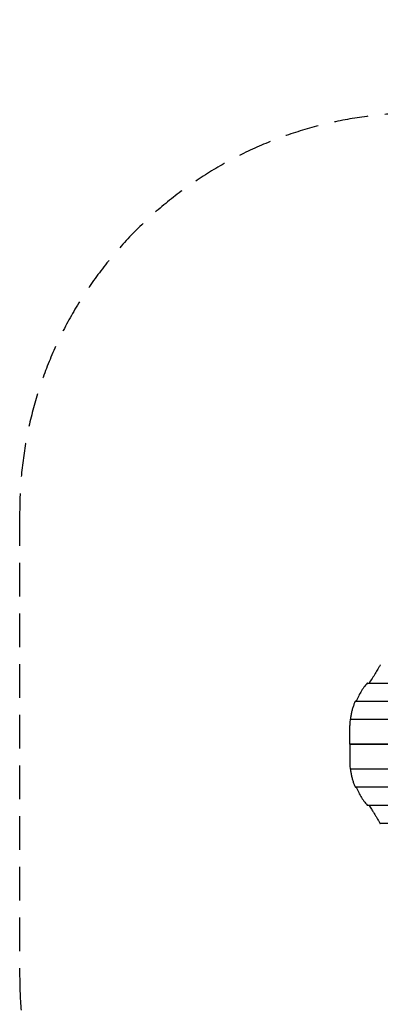
# Model space of a CAD drawing. Units: millimetres. Extents: x -3115 to 2871, y -3469 to 3096.
# Drawn here: x -3115 to -1759, y -605 to 3096 of the extents above; entities that cross this region are included whole.
import ezdxf

# ---------------------------------------------------------------- set-up
doc = ezdxf.new("R2010")
doc.units = ezdxf.units.MM
doc.header["$LTSCALE"] = 20
doc.linetypes.add('HIDDEN', pattern=[9.525, 6.35, -3.175])
doc.layers.add('2d', color=230, linetype='Continuous')
doc.layers.add('AS-SafetyZone', color=5, linetype='HIDDEN')

msp = doc.modelspace()

# ---------------------------------------------------------------- linework, layer by layer
at = {"layer": '2d'}
for p, q in [((-1807.1, 602.6), (59.6, 602.6)), ((-1852.4, 534.5), (104.9, 534.5)), ((-1872.3, 466.5), (124.9, 466.5)), ((-1873.7, 372.9), (-1873.7, 443.1)), ((-1873.7, 372.9), (126.3, 372.9)), ((-1873.7, 372.6), (-1873.7, 302.5)), ((126.3, 372.6), (-1873.7, 372.6)), ((124.9, 279.1), (-1872.3, 279.1)), ((104.9, 211), (-1852.4, 211)), ((59.6, 143), (-1807.1, 143)), ((11.4, 74.9), (-1759.8, 74.9))]:
    msp.add_line(p, q, dxfattribs=at)
msp.add_arc((-1870.3, 372.8), 3, 177.1361, 182.8639, dxfattribs=at)
for points, knots in [([(-1759.4, 670), (-1761.3, 666.6), (-1763.3, 663), (-1768.5, 653.9), (-1771.9, 648.2), (-1779, 636.6), (-1782.8, 630.6), (-1790.7, 618.3), (-1794.8, 612.1), (-1799.7, 604.7), (-1800.4, 603.7), (-1801.2, 602.6)], [103.56326, 103.56326, 103.56326, 103.56326, 124.524808, 124.524808, 155.65601, 155.65601, 186.787212, 186.787212, 217.918414, 217.918414, 223.268285, 223.268285, 223.268285, 223.268285]), ([(-1758.8, 670.6), (-1758.8, 670.6), (-1758.9, 670.6), (-1759, 670.5), (-1759.1, 670.5), (-1759.3, 670.3), (-1759.3, 670.2), (-1759.4, 670)], [5.082894, 5.082894, 5.082894, 5.082894, 5.70845, 5.70845, 6.682515, 6.682515, 7.493754, 7.493754, 7.493754, 7.493754]), ([(-1808.1, 602), (-1810.2, 599.7), (-1812.3, 597.3), (-1818.7, 589.5), (-1822.9, 583.9), (-1830.7, 572), (-1834.4, 565.9), (-1841.1, 553.1), (-1844.2, 546.5), (-1847.7, 538), (-1848.4, 536.3), (-1849.1, 534.5)], [114.331001, 114.331001, 114.331001, 114.331001, 129.16958, 129.16958, 161.461975, 161.461975, 193.75437, 193.75437, 226.046765, 226.046765, 234.13888, 234.13888, 234.13888, 234.13888]), ([(-1807.1, 602.6), (-1807.1, 602.6), (-1807.2, 602.6), (-1807.4, 602.5), (-1807.6, 602.4), (-1807.8, 602.2), (-1808, 602.1), (-1808.1, 602)], [5.177553, 5.177553, 5.177553, 5.177553, 5.815489, 5.815489, 6.847359, 6.847359, 7.707592, 7.707592, 7.707592, 7.707592]), ([(-1852.9, 533.9), (-1853.3, 533.1), (-1853.7, 532.3), (-1855.8, 527.8), (-1857.5, 523.9), (-1860.5, 515.8), (-1861.9, 511.7), (-1864.5, 503.1), (-1865.7, 498.6), (-1867.8, 489.5), (-1868.7, 484.8), (-1870.2, 475.6), (-1870.9, 471.1), (-1871.4, 466.5)], [152.235364, 152.235364, 152.235364, 152.235364, 157.153335, 157.153335, 179.603811, 179.603811, 202.054287, 202.054287, 224.504764, 224.504764, 246.95524, 246.95524, 267.567894, 267.567894, 267.567894, 267.567894]), ([(-1852.4, 534.5), (-1852.4, 534.5), (-1852.4, 534.5), (-1852.6, 534.4), (-1852.6, 534.4), (-1852.8, 534.2), (-1852.8, 534.1), (-1852.9, 533.9)], [5.076164, 5.076164, 5.076164, 5.076164, 5.699509, 5.699509, 6.66825, 6.66825, 7.475183, 7.475183, 7.475183, 7.475183]), ([(-1872.4, 465.9), (-1872.5, 465), (-1872.7, 464), (-1873.1, 459.6), (-1873.4, 456), (-1873.6, 449.3), (-1873.7, 446.2), (-1873.7, 443.1)], [292.609661, 292.609661, 292.609661, 292.609661, 298.304319, 298.304319, 319.61177, 319.61177, 336.936514, 336.936514, 336.936514, 336.936514]), ([(-1872.3, 466.5), (-1872.3, 466.5), (-1872.3, 466.5), (-1872.4, 466.4), (-1872.4, 466.3), (-1872.4, 466.1), (-1872.4, 466), (-1872.4, 465.9)], [5.035897, 5.035897, 5.035897, 5.035897, 5.653457, 5.653457, 6.596878, 6.596878, 7.382424, 7.382424, 7.382424, 7.382424]), ([(-1873.7, 302.5), (-1873.7, 299.4), (-1873.7, 296.4), (-1873.4, 289.8), (-1873.1, 286.2), (-1872.7, 281.7), (-1872.6, 280.7), (-1872.4, 279.7)], [340.139512, 340.139512, 340.139512, 340.139512, 357.246649, 357.246649, 378.162664, 378.162664, 384.444815, 384.444815, 384.444815, 384.444815]), ([(-1872.4, 279.7), (-1872.4, 279.6), (-1872.4, 279.4), (-1872.4, 279.2), (-1872.4, 279.2), (-1872.3, 279.1), (-1872.3, 279.1), (-1872.3, 279.1)], [-7.382424, -7.382424, -7.382424, -7.382424, -6.596878, -6.596878, -5.653457, -5.653457, -5.035897, -5.035897, -5.035897, -5.035897]), ([(-1871.4, 279.1), (-1870.9, 274.6), (-1870.3, 270.3), (-1868.8, 261.2), (-1867.9, 256.6), (-1865.8, 247.7), (-1864.7, 243.3), (-1862.2, 234.8), (-1860.9, 230.7), (-1857.9, 222.8), (-1856.3, 218.9), (-1854.1, 214), (-1853.5, 212.8), (-1852.9, 211.6)], [452.355142, 452.355142, 452.355142, 452.355142, 472.291522, 472.291522, 494.295148, 494.295148, 516.298774, 516.298774, 538.302399, 538.302399, 560.306025, 560.306025, 567.556101, 567.556101, 567.556101, 567.556101]), ([(-1852.9, 211.6), (-1852.8, 211.5), (-1852.8, 211.4), (-1852.6, 211.2), (-1852.6, 211.1), (-1852.4, 211), (-1852.4, 211), (-1852.4, 211)], [-7.475183, -7.475183, -7.475183, -7.475183, -6.66825, -6.66825, -5.699509, -5.699509, -5.076164, -5.076164, -5.076164, -5.076164]), ([(-1849.1, 211), (-1848.4, 209.3), (-1847.7, 207.6), (-1844.2, 199.1), (-1841.1, 192.5), (-1834.4, 179.7), (-1830.7, 173.5), (-1822.9, 161.7), (-1818.7, 156.1), (-1812.3, 148.3), (-1810.2, 145.9), (-1808.1, 143.6)], [24.20028, 24.20028, 24.20028, 24.20028, 32.292395, 32.292395, 64.58479, 64.58479, 96.877185, 96.877185, 129.16958, 129.16958, 144.008159, 144.008159, 144.008159, 144.008159]), ([(-1808.1, 143.6), (-1808, 143.5), (-1807.8, 143.3), (-1807.6, 143.1), (-1807.4, 143.1), (-1807.2, 143), (-1807.1, 143), (-1807.1, 143)], [-7.707592, -7.707592, -7.707592, -7.707592, -6.847359, -6.847359, -5.815489, -5.815489, -5.177553, -5.177553, -5.177553, -5.177553]), ([(-1801.3, 143), (-1798.1, 138.1), (-1795, 133.3), (-1789.6, 124.7), (-1787.2, 121), (-1782.6, 113.5), (-1780.4, 109.9), (-1776, 102.7), (-1773.9, 99.1), (-1769.8, 92.1), (-1767.8, 88.7), (-1764, 82.1), (-1762.2, 78.8), (-1760.5, 75.6), (-1760.5, 75.6), (-1760.4, 75.5)], [14.31607, 14.31607, 14.31607, 14.31607, 38.678371, 38.678371, 58.017556, 58.017556, 77.356741, 77.356741, 96.695927, 96.695927, 116.035112, 116.035112, 135.374297, 135.374297, 135.576703, 135.576703, 135.576703, 135.576703]), ([(-1760.4, 75.5), (-1760.4, 75.4), (-1760.3, 75.3), (-1760.1, 75.1), (-1760.1, 75), (-1759.9, 74.9), (-1759.9, 74.9), (-1759.8, 74.9)], [-7.493142, -7.493142, -7.493142, -7.493142, -6.682045, -6.682045, -5.708156, -5.708156, -5.08268, -5.08268, -5.08268, -5.08268])]:
    msp.add_open_spline(points, degree=3, knots=knots, dxfattribs=at)
at = {"layer": 'AS-SafetyZone'}
msp.add_lwpolyline([(1682.1, -1854.3, 0.032396), (1818.2, -1715.7, 0.247739), (2642.5, -583.6), (2855.9, 892.4, 0.287181), (2213.1, 2348.6, 0.267397), (915.7, 3096), (-53.1, 3096, 0.17626), (-1017, 2745.3), (-1615.4, 2745.3, 0.414214), (-3115.4, 1245.3), (-3115.4, -499.7, 0.414214), (-1615.4, -1999.7), (-819.6, -1999.7), (-819.6, -2469.4, 0.414214), (180.4, -3469.4), (682.1, -3469.4, 0.414214), (1682.1, -2469.4)], format="xyb", close=True, dxfattribs=at)

doc.saveas('drawing.dxf')
